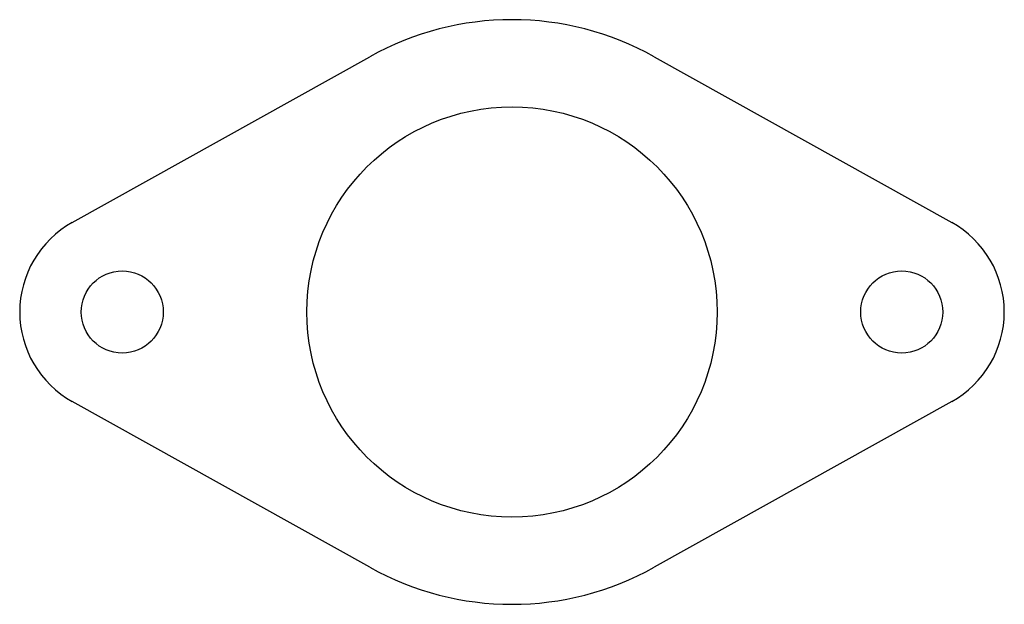
# Model space of a CAD drawing. Extents: x -48 to 48, y -28.5 to 28.5.
import ezdxf

# ---------------------------------------------------------------- set-up
doc = ezdxf.new("R2010")
doc.units = 0
doc.header["$MEASUREMENT"] = 0
doc.linetypes.add('solid', pattern=[0])
doc.layers.add('1', color=7, linetype='solid')

msp = doc.modelspace()

# ---------------------------------------------------------------- linework, layer by layer
at = {"layer": '1', "color": 3, "linetype": 'solid'}
for p, q in [((-42.868, 8.735), (-13.875, 24.894)), ((13.875, 24.894), (42.868, 8.735)), ((-13.875, -24.894), (-42.868, -8.735)), ((42.868, -8.735), (13.875, -24.894))]:
    msp.add_line(p, q, dxfattribs=at)
for centre, radius in [((0, 0), 20), ((-38, 0), 4), ((38, 0), 4)]:
    msp.add_circle(centre, radius, dxfattribs=at)
for centre, radius, start, end in [((0, 0), 28.5, 60.86677, 119.13323), ((-38, 0), 10, 119.13323, 240.86677), ((38, 0), 10, 0, 60.86677), ((38, 0), 10, 299.13323, 360), ((0, 0), 28.5, 240.86677, 299.13323)]:
    msp.add_arc(centre, radius, start, end, dxfattribs=at)

doc.saveas('drawing.dxf')
